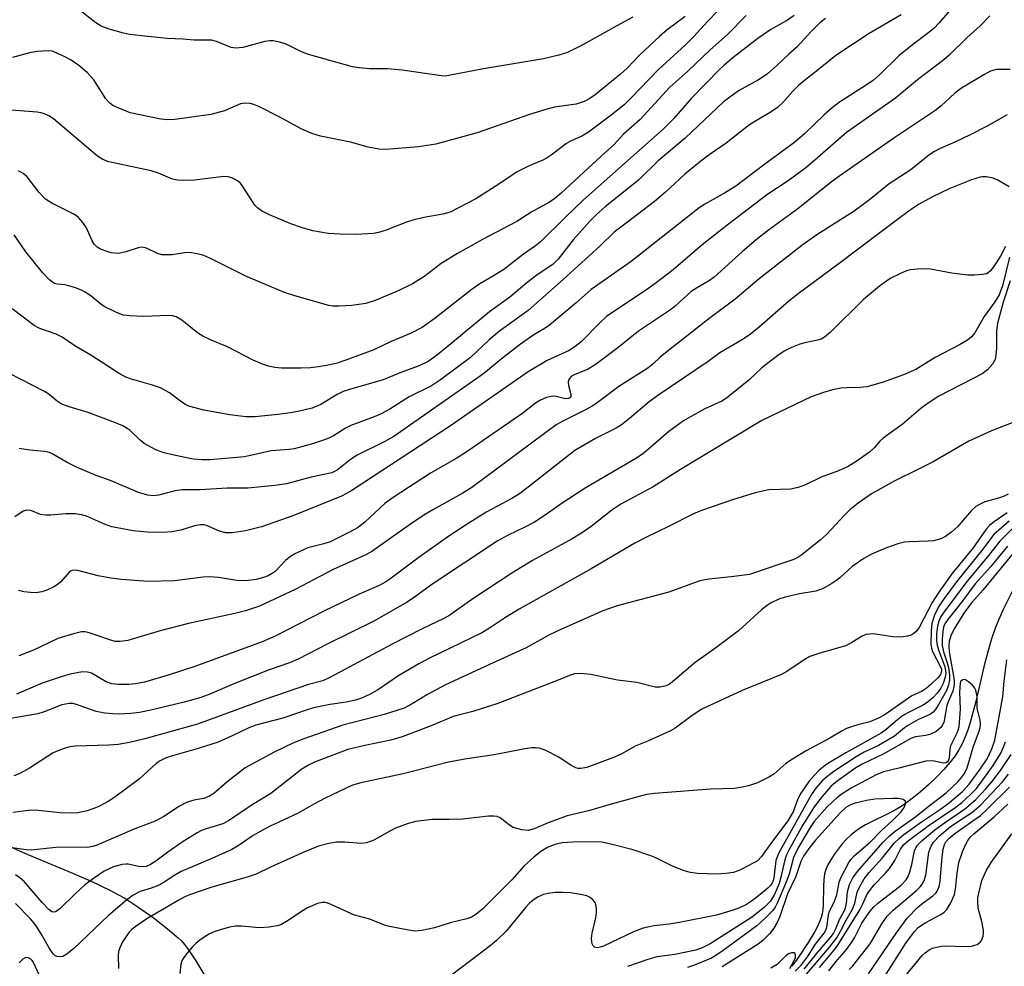
# Model space of a CAD drawing. Units: inches. Extents: x 1225772 to 1231772, y 585453 to 589454.
# Drawn here: x 1228373 to 1228588, y 587241 to 587448 of the extents above; entities that cross this region are included whole.
import ezdxf

# ---------------------------------------------------------------- set-up
doc = ezdxf.new("R2010")
doc.units = ezdxf.units.IN
doc.header["$MEASUREMENT"] = 0
doc.layers.add('HYDRO-Single Line Stream', color=4, linetype='Continuous')
doc.layers.add('Undefined', color=1, linetype='Continuous')

msp = doc.modelspace()

# ---------------------------------------------------------------- linework, layer by layer
at = {"layer": 'HYDRO-Single Line Stream'}
for points in [[(1228590.21, 587323.42), (1228587.92, 587318.75), (1228586.99, 587316.69), (1228586.21, 587314.79), (1228585.39, 587312.47), (1228584.57, 587309.6), (1228583.83, 587306.63), (1228581.99, 587298.75), (1228580.9, 587294.68), (1228580.27, 587292.7), (1228579.63, 587290.99), (1228578.96, 587289.45), (1228578.27, 587288.14), (1228577.44, 587286.87), (1228576.32, 587285.43), (1228574.98, 587283.88), (1228573.43, 587282.27), (1228571.69, 587280.6), (1228569.86, 587278.98), (1228568.03, 587277.48), (1228566.3, 587276.2), (1228565.29, 587275.55), (1228564.03, 587274.85), (1228557.83, 587271.72), (1228556.52, 587270.95), (1228555.47, 587270.23), (1228554.6, 587269.49), (1228553.7, 587268.61), (1228552.75, 587267.56), (1228551.83, 587266.42), (1228550.98, 587265.25), (1228550.22, 587264.07), (1228549.61, 587262.99), (1228549.16, 587261.99), (1228548.88, 587260.99), (1228548.7, 587259.73), (1228548.63, 587258.29), (1228548.58, 587254.25), (1228548.49, 587253.17), (1228548.34, 587252.29), (1228548.1, 587251.43), (1228547.76, 587250.53), (1228547.3, 587249.5), (1228546.73, 587248.39), (1228545.29, 587245.96), (1228543.16, 587242.76), (1228542.45, 587241.78), (1228541.6, 587240.77)], [(1228370, 587267.2), (1228374.5, 587265.26), (1228383.19, 587261.64), (1228388.3, 587259.42), (1228392.43, 587257.44), (1228394.16, 587256.53), (1228395.67, 587255.66), (1228398.55, 587253.81), (1228401.88, 587251.44), (1228405.06, 587249.01), (1228406.51, 587247.77), (1228407.4, 587247.01), (1228408.08, 587246.34), (1228408.75, 587245.57), (1228409.42, 587244.71), (1228410.1, 587243.72), (1228411.21, 587241.95), (1228416.11, 587233.83)]]:
    msp.add_lwpolyline(points, dxfattribs=at)
at = {"layer": 'Undefined'}
for points, elevation in [([(1228527.79, 587452.28), (1228523.23, 587447.6), (1228520.26, 587444.31), (1228518.33, 587442.44), (1228512.55, 587437.14), (1228506.55, 587430.92), (1228504.98, 587429.39), (1228502.18, 587427.09), (1228497.2, 587423.43), (1228495.76, 587422.55), (1228493.37, 587421.47), (1228492.39, 587420.95), (1228488.99, 587418.36), (1228488.13, 587417.78), (1228487.21, 587417.29), (1228484.22, 587416.06), (1228481.45, 587414.61), (1228480.23, 587413.87), (1228477.57, 587412.02), (1228472.5, 587408.84), (1228466.89, 587405.91), (1228465.32, 587405.42), (1228461.18, 587404.73), (1228458.72, 587404.14), (1228457.34, 587403.67), (1228452.9, 587401.93), (1228451.26, 587401.46), (1228450.14, 587401.25), (1228446.37, 587401.03), (1228442.84, 587401.05), (1228440.2, 587401.24), (1228436.83, 587401.78), (1228434.58, 587402.45), (1228432.06, 587403.33), (1228427.36, 587405.27), (1228425.6, 587406.2), (1228424.73, 587406.84), (1228424.17, 587407.43), (1228421.67, 587411.28), (1228420.99, 587412.21), (1228420.38, 587412.77), (1228419.14, 587413.38), (1228418.34, 587413.6), (1228417.36, 587413.66), (1228410.96, 587412.88), (1228408.65, 587412.8), (1228407.22, 587412.87), (1228406.15, 587413.13), (1228403.07, 587414.39), (1228401.46, 587414.92), (1228392.18, 587416.92), (1228390.89, 587417.41), (1228389.72, 587418.12), (1228380.06, 587426.29), (1228379.1, 587426.95), (1228378.09, 587427.41), (1228377.3, 587427.63), (1228376.48, 587427.75), (1228365.15, 587428.67)], 486), ([(1228506.93, 587448.55), (1228504.08, 587447.06), (1228495.95, 587442.49), (1228492.58, 587440.86), (1228490.69, 587440.23), (1228487.35, 587439.42), (1228474.18, 587437.26), (1228466.65, 587435.77), (1228465.85, 587435.68), (1228465.04, 587435.7), (1228456.42, 587436.97), (1228453.19, 587437.25), (1228449.32, 587437.29), (1228446.96, 587437.49), (1228445.51, 587437.7), (1228435.89, 587440.38), (1228434.35, 587441), (1228430.88, 587442.74), (1228429.56, 587443.14), (1228428.23, 587443.4), (1228427.42, 587443.43), (1228426.36, 587443.28), (1228421.54, 587441.96), (1228420, 587441.76), (1228418.95, 587441.96), (1228415.78, 587443.27), (1228414.68, 587443.55), (1228410.89, 587443.51), (1228408.39, 587443.76), (1228405.01, 587443.94), (1228400.71, 587444.31), (1228396.75, 587444.81), (1228395.38, 587445.1), (1228392.27, 587445.94), (1228390.5, 587446.62), (1228389.37, 587447.34), (1228385.03, 587450.66)], 490), ([(1228565.66, 587449.11), (1228558.65, 587445), (1228551.34, 587440.18), (1228547.1, 587436.74), (1228544.47, 587434.72), (1228543.16, 587433.6), (1228541.94, 587432.41), (1228539.75, 587429.87), (1228538.59, 587428.77), (1228536.98, 587427.68), (1228533.58, 587425.73), (1228532.41, 587424.98), (1228527.35, 587420.98), (1228523.63, 587418.42), (1228521.76, 587417.04), (1228518.31, 587414.2), (1228514.04, 587410.27), (1228511.64, 587408.2), (1228505.42, 587403.51), (1228502.84, 587401.47), (1228499.73, 587398.49), (1228491.67, 587391.13), (1228484.01, 587384.39), (1228477.69, 587379.83), (1228475.46, 587377.96), (1228471.39, 587374.05), (1228464.77, 587369.17), (1228462.81, 587367.87), (1228457.92, 587365.42), (1228453.72, 587362.79), (1228451.79, 587361.72), (1228450.29, 587361.06), (1228445.17, 587359.19), (1228444.14, 587358.68), (1228441.35, 587356.95), (1228440.34, 587356.42), (1228439, 587355.88), (1228436.79, 587355.14), (1228432.79, 587354.08), (1228431.69, 587353.94), (1228427.72, 587353.66), (1228421.87, 587352.3), (1228414.36, 587351.69), (1228412.62, 587351.68), (1228410.63, 587351.84), (1228406.14, 587352.72), (1228404.28, 587353.17), (1228402.47, 587353.86), (1228399.94, 587355.21), (1228399.06, 587355.94), (1228396.86, 587358.08), (1228396.24, 587358.53), (1228395.25, 587359.07), (1228393.66, 587359.75), (1228387.68, 587362), (1228383.48, 587363.23), (1228381.78, 587363.94), (1228380.91, 587364.54), (1228378.86, 587366.15), (1228378.12, 587366.62), (1228370.48, 587370.54)], 478), ([(1228518.32, 587448.73), (1228514.43, 587445.8), (1228512.7, 587444.33), (1228508.42, 587440.34), (1228505.68, 587437.43), (1228504.18, 587436.07), (1228498.67, 587431.58), (1228497.49, 587430.79), (1228496.21, 587430.11), (1228494.47, 587429.56), (1228489.76, 587428.84), (1228487.83, 587428.39), (1228484.31, 587427.24), (1228472.85, 587423.27), (1228463.76, 587420.75), (1228460, 587420.2), (1228452.79, 587419.62), (1228451.32, 587419.71), (1228448.99, 587420.09), (1228445.08, 587421.24), (1228438.51, 587422.56), (1228436.63, 587423.1), (1228434.44, 587424.05), (1228429.49, 587426.74), (1228425, 587429.03), (1228423.92, 587429.49), (1228423.12, 587429.68), (1228422.05, 587429.75), (1228420.99, 587429.6), (1228417.53, 587428.08), (1228414.54, 587427.24), (1228406.68, 587426.16), (1228405.01, 587426.13), (1228403.61, 587426.24), (1228396.88, 587427.64), (1228393.89, 587428.87), (1228393.11, 587429.26), (1228392.39, 587429.73), (1228391.54, 587430.69), (1228388.94, 587434.87), (1228387.49, 587436.46), (1228385.63, 587437.97), (1228383.94, 587439.2), (1228382.15, 587440.14), (1228380.31, 587440.95), (1228379.77, 587441.1), (1228378.92, 587441.19), (1228376.59, 587441.07), (1228375.14, 587440.81), (1228371.11, 587439.78)], 488), ([(1228542.19, 587448.91), (1228540.79, 587447.94), (1228537.1, 587445.85), (1228534.24, 587443.9), (1228529.16, 587439.94), (1228526.91, 587438.09), (1228525.88, 587437.13), (1228519.67, 587430.78), (1228515.85, 587426.4), (1228513.56, 587424.03), (1228496.06, 587408.49), (1228492.22, 587404.84), (1228486.72, 587399.36), (1228485.6, 587398.49), (1228482.99, 587396.69), (1228478.66, 587393.34), (1228476.43, 587391.93), (1228473.4, 587390.16), (1228471.73, 587389.01), (1228463.61, 587382.66), (1228460.77, 587380.67), (1228458.37, 587379.39), (1228454, 587377.55), (1228450.22, 587375.78), (1228443.88, 587373.41), (1228442.21, 587372.86), (1228440.57, 587372.46), (1228438.09, 587371.99), (1228436.33, 587371.8), (1228434.29, 587371.72), (1228430, 587371.71), (1228428.56, 587371.86), (1228427.14, 587372.14), (1228425.83, 587372.59), (1228423.78, 587373.45), (1228418.18, 587376.39), (1228414.61, 587377.89), (1228412.8, 587378.75), (1228411.6, 587379.5), (1228408.19, 587382.22), (1228406.93, 587382.97), (1228406.12, 587383.19), (1228405.27, 587383.28), (1228399.86, 587383.06), (1228396.72, 587383.17), (1228395.32, 587383.36), (1228393.72, 587383.96), (1228391.16, 587385.23), (1228390.45, 587385.71), (1228388.24, 587387.58), (1228387.03, 587388.4), (1228386.25, 587388.81), (1228384.87, 587389.34), (1228383.45, 587389.77), (1228382.59, 587389.95), (1228380.94, 587390.11), (1228380.32, 587390.29), (1228379.86, 587390.55), (1228379.22, 587391.07), (1228377.66, 587392.7), (1228374.05, 587397.23), (1228371.47, 587400.93)], 482), ([(1228585.08, 587448.88), (1228582.93, 587446.71), (1228580.11, 587444.16), (1228576.11, 587440.25), (1228574.95, 587439.25), (1228569.18, 587434.88), (1228564.36, 587430.86), (1228553.65, 587423.3), (1228546.76, 587417.24), (1228544.79, 587415.61), (1228540.92, 587412.72), (1228536.48, 587409.85), (1228527.85, 587403.23), (1228522.1, 587398.76), (1228515.72, 587393.28), (1228512.03, 587390.41), (1228510.41, 587389.23), (1228501.13, 587383.02), (1228499.72, 587381.76), (1228495.57, 587377.53), (1228494.31, 587376.46), (1228492.94, 587375.63), (1228488.17, 587373.39), (1228484, 587370.92), (1228467.02, 587359.11), (1228445.37, 587344.95), (1228444.25, 587344.26), (1228443.15, 587343.71), (1228432.44, 587339.39), (1228425.61, 587336.97), (1228422.11, 587336.09), (1228419.26, 587335.68), (1228417.83, 587335.67), (1228416.41, 587336.01), (1228413.57, 587337.27), (1228413.05, 587337.4), (1228412.27, 587337.44), (1228410.93, 587337.21), (1228407.96, 587336.25), (1228405.98, 587335.89), (1228403.99, 587335.72), (1228400.62, 587335.83), (1228397.49, 587336.15), (1228392.88, 587336.96), (1228391.28, 587337.54), (1228387.33, 587339.36), (1228386.22, 587339.63), (1228384.8, 587339.83), (1228382.85, 587339.84), (1228379.43, 587339.54), (1228378.3, 587339.54), (1228377.22, 587339.72), (1228375.1, 587340.6), (1228374.16, 587340.66), (1228373.46, 587340.44), (1228371.59, 587339.15)], 474), ([(1228531.74, 587448.92), (1228527.63, 587444.81), (1228523.81, 587441.41), (1228518.91, 587436.76), (1228515.03, 587433.23), (1228508.47, 587426.18), (1228504.89, 587422.96), (1228502.73, 587420.64), (1228499.94, 587418.18), (1228491.18, 587410.01), (1228489.83, 587408.9), (1228488.65, 587408.08), (1228484.77, 587405.93), (1228481.53, 587403.87), (1228474, 587399.91), (1228468.5, 587396.87), (1228464.97, 587394.65), (1228461.34, 587391.87), (1228458.64, 587390.21), (1228457.38, 587389.53), (1228455.04, 587388.44), (1228450.49, 587386.56), (1228448.48, 587385.91), (1228445.42, 587385.48), (1228442.62, 587385.31), (1228441.23, 587385.33), (1228440.39, 587385.43), (1228432.91, 587387.57), (1228430.68, 587388.33), (1228422.3, 587391.78), (1228414.29, 587395.79), (1228412.98, 587396.37), (1228411.91, 587396.71), (1228410.3, 587397), (1228409.21, 587397.05), (1228406.06, 587396.58), (1228404.64, 587396.52), (1228403.81, 587396.58), (1228402.84, 587396.86), (1228400.45, 587397.97), (1228399.45, 587398.22), (1228398.65, 587398.11), (1228395.95, 587397.2), (1228394.31, 587396.87), (1228393.52, 587396.89), (1228392.72, 587397.01), (1228391.38, 587397.4), (1228390.34, 587397.8), (1228389.67, 587398.2), (1228388.98, 587398.89), (1228388.57, 587399.61), (1228387.3, 587402.45), (1228386.49, 587403.62), (1228385.55, 587404.69), (1228385.14, 587405.06), (1228384.41, 587405.54), (1228379.74, 587407.86), (1228378.36, 587408.72), (1228376.95, 587410.21), (1228374.33, 587413.62), (1228373.45, 587414.36), (1228372.45, 587414.96)], 484), ([(1228576.22, 587449.95), (1228573.98, 587447.34), (1228572.77, 587446.1), (1228571.71, 587445.22), (1228568.13, 587442.54), (1228565.15, 587440.08), (1228560.83, 587435.88), (1228559.55, 587434.79), (1228557.99, 587433.7), (1228552.17, 587429.95), (1228550.54, 587428.74), (1228548.8, 587427.23), (1228544.49, 587423.02), (1228542.35, 587421.19), (1228535.76, 587416.43), (1228529.41, 587411.58), (1228526.93, 587410.04), (1228522.68, 587407.67), (1228521.41, 587406.84), (1228506.55, 587395.09), (1228497.77, 587388.99), (1228494.49, 587386.07), (1228488.69, 587381.12), (1228487.71, 587380.46), (1228485.21, 587379.02), (1228482.3, 587376.96), (1228478.05, 587373.71), (1228474.62, 587370.86), (1228473.24, 587369.82), (1228454.55, 587356.78), (1228452.61, 587355.67), (1228446.57, 587352.7), (1228445.12, 587351.74), (1228442.18, 587349.43), (1228441.46, 587349), (1228441, 587348.81), (1228436.51, 587347.9), (1228431.08, 587346.41), (1228428.54, 587346.01), (1228422.65, 587345.44), (1228418.1, 587345.45), (1228412.18, 587345.07), (1228408.32, 587345.12), (1228406.7, 587344.87), (1228403.08, 587343.91), (1228402, 587343.81), (1228400.7, 587343.91), (1228398.66, 587344.52), (1228392.71, 587347.08), (1228389.46, 587348.26), (1228385.13, 587350.07), (1228383.08, 587351.06), (1228379.91, 587352.91), (1228379.19, 587353.25), (1228378.15, 587353.49), (1228374.94, 587353.8), (1228372.57, 587354.15)], 476), ([(1228549.05, 587448.31), (1228547.92, 587447.44), (1228545.95, 587445.46), (1228542.86, 587442.05), (1228541.02, 587440.48), (1228538.4, 587437.98), (1228536.27, 587436.12), (1228534.42, 587434.87), (1228530, 587432.46), (1228526.78, 587430.07), (1228518.34, 587422.05), (1228512.45, 587417.09), (1228508.13, 587412.88), (1228500.92, 587407.11), (1228498.97, 587405.41), (1228497.59, 587403.99), (1228493.83, 587399.82), (1228490.56, 587395.62), (1228489.45, 587394.51), (1228485.9, 587392.12), (1228483.67, 587390.39), (1228479.95, 587387.28), (1228475.5, 587384.1), (1228464.95, 587375.28), (1228463.32, 587374.03), (1228462.12, 587373.22), (1228460.14, 587372.25), (1228456.47, 587370.95), (1228452.25, 587369.15), (1228444.89, 587367.07), (1228443.49, 587366.6), (1228442.2, 587365.97), (1228438.62, 587363.74), (1228436.73, 587362.98), (1228433.94, 587362.29), (1228432, 587361.92), (1228429.19, 587361.56), (1228424.26, 587361.11), (1228422.22, 587361.04), (1228418.67, 587361.53), (1228412.99, 587362.56), (1228409.73, 587363.44), (1228408.96, 587363.78), (1228408.21, 587364.26), (1228405.49, 587366.36), (1228403.54, 587367.39), (1228401.79, 587368.04), (1228397.13, 587369.29), (1228395.89, 587369.79), (1228394.48, 587370.58), (1228388.26, 587374.57), (1228384.76, 587376.63), (1228382.01, 587378.52), (1228380.64, 587379.14), (1228377.12, 587380.44), (1228375.85, 587381.09), (1228371.01, 587384.73)], 480), ([(1228589.47, 587437.12), (1228586.47, 587437.12), (1228585.2, 587436.78), (1228583.7, 587435.97), (1228578.84, 587433.05), (1228577.4, 587431.91), (1228574.41, 587429.14), (1228573.01, 587428.06), (1228564.22, 587422.21), (1228552.21, 587413.87), (1228550.37, 587412.51), (1228543.01, 587406.58), (1228536.63, 587401.98), (1228533.89, 587399.83), (1228530.9, 587397.28), (1228524.67, 587391.63), (1228523.48, 587390.79), (1228520.81, 587389.27), (1228519.68, 587388.52), (1228516.24, 587385.41), (1228515.11, 587384.51), (1228508.14, 587379.83), (1228503.64, 587376.18), (1228498.67, 587372.47), (1228496.97, 587371.44), (1228494.19, 587370.35), (1228493.5, 587369.98), (1228492.97, 587369.42), (1228492.74, 587368.71), (1228492.84, 587367.92), (1228493.34, 587366), (1228493.32, 587365.54), (1228493.12, 587365.22), (1228492.8, 587365.06), (1228492.19, 587365.01), (1228490.12, 587365.54), (1228489.33, 587365.6), (1228488.02, 587365.31), (1228486.51, 587364.68), (1228485.56, 587364.05), (1228482.81, 587361.89), (1228480.94, 587360.53), (1228470.67, 587353.45), (1228468.34, 587351.99), (1228462.6, 587348.74), (1228454.46, 587343.44), (1228452.64, 587342.08), (1228448.34, 587338.08), (1228446.74, 587336.85), (1228444.74, 587335.74), (1228440.62, 587333.72), (1228439.27, 587333.24), (1228435.76, 587332.4), (1228432.9, 587331.11), (1228431.94, 587330.51), (1228430.85, 587329.63), (1228428.59, 587327.23), (1228427.94, 587326.74), (1228427.06, 587326.26), (1228426.05, 587325.88), (1228424.44, 587325.45), (1228422.19, 587325.18), (1228420.18, 587325.22), (1228416.2, 587325.91), (1228414.27, 587326.05), (1228412.82, 587325.96), (1228406.54, 587325.2), (1228400.8, 587325.03), (1228394.97, 587325.47), (1228392.67, 587325.74), (1228389.84, 587326.25), (1228385.44, 587327.4), (1228384.47, 587327.5), (1228383.96, 587327.35), (1228383.54, 587327.06), (1228381.68, 587324.93), (1228380.9, 587324.29), (1228380.17, 587323.86), (1228378.62, 587323.13), (1228377.56, 587322.76), (1228376.24, 587322.55), (1228375.06, 587322.59), (1228373.58, 587322.78), (1228372.43, 587323.05)], 472), ([(1228588.87, 587427.17), (1228584.3, 587424.64), (1228580.75, 587422.83), (1228577.4, 587421.22), (1228574.17, 587419.86), (1228572.9, 587419.18), (1228571.7, 587418.33), (1228567.73, 587415.17), (1228562.99, 587412.06), (1228558.7, 587408.61), (1228555.37, 587406.1), (1228547.19, 587400.9), (1228543.9, 587398.58), (1228534.58, 587391.27), (1228529.3, 587386.82), (1228523.54, 587382.5), (1228514.04, 587375.1), (1228512.91, 587374.14), (1228511.3, 587372.57), (1228510.2, 587371.7), (1228503.86, 587367.71), (1228499.67, 587364.55), (1228498.14, 587363.5), (1228496.24, 587362.44), (1228491.56, 587360.14), (1228490.12, 587359.29), (1228471.67, 587345.61), (1228469.56, 587344.28), (1228463.13, 587340.72), (1228461.39, 587339.67), (1228458.26, 587337.61), (1228449.77, 587331.61), (1228448.42, 587330.88), (1228441.28, 587327.66), (1228433, 587323.24), (1228425.15, 587319.65), (1228422.09, 587318.6), (1228419.79, 587318), (1228409.63, 587315.82), (1228403.47, 587314.19), (1228396.38, 587312.14), (1228394.7, 587311.88), (1228393.6, 587311.89), (1228392.82, 587312.09), (1228387.87, 587313.82), (1228387.03, 587313.99), (1228386.18, 587313.98), (1228384.46, 587313.58), (1228381.04, 587312.53), (1228375.71, 587310.02), (1228372.49, 587308.72)], 470), ([(1228589.31, 587411.43), (1228586.8, 587412.88), (1228585.74, 587413.35), (1228584.3, 587413.62), (1228583.42, 587413.64), (1228582.91, 587413.56), (1228581.05, 587412.97), (1228576.31, 587411.04), (1228572.38, 587409.18), (1228569.57, 587407.6), (1228568.08, 587406.66), (1228565.7, 587404.95), (1228551.77, 587394.42), (1228543.1, 587387.99), (1228541.07, 587386.37), (1228534.57, 587380.69), (1228532.65, 587379.15), (1228531.08, 587378.11), (1228525.97, 587375.07), (1228523.39, 587373.21), (1228512.59, 587365.9), (1228510.49, 587364.34), (1228506.2, 587360.69), (1228504.41, 587359.31), (1228503.22, 587358.62), (1228498.71, 587356.3), (1228494.21, 587353.69), (1228483.99, 587345.65), (1228481.86, 587344.1), (1228480.4, 587343.2), (1228474.94, 587340.25), (1228470.6, 587337.61), (1228466.65, 587334.95), (1228459.82, 587330.13), (1228453.7, 587325.52), (1228452.64, 587324.82), (1228451.21, 587324.08), (1228446.99, 587322.27), (1228439.26, 587318.5), (1228428.61, 587313.03), (1228425.75, 587311.79), (1228411.05, 587306.42), (1228405.16, 587304.53), (1228400.01, 587302.99), (1228398.01, 587302.62), (1228396.58, 587302.46), (1228394.29, 587302.49), (1228392.88, 587302.62), (1228391.64, 587303.03), (1228388.41, 587304.94), (1228387.51, 587305.2), (1228386.41, 587305.21), (1228383.77, 587304.72), (1228381.77, 587304.15), (1228377.59, 587302.74), (1228371.98, 587300.38)], 468), ([(1228588.5, 587398.38), (1228587.38, 587396.23), (1228585.99, 587394.11), (1228585.18, 587393.04), (1228584.71, 587392.61), (1228584.29, 587392.39), (1228583.47, 587392.21), (1228581.72, 587392.09), (1228580.23, 587392.09), (1228576.73, 587392.54), (1228572.06, 587393.41), (1228570.89, 587393.47), (1228569.12, 587393.4), (1228567.65, 587393.26), (1228566.81, 587393.06), (1228565.47, 587392.49), (1228563.39, 587391.4), (1228562.42, 587390.81), (1228560.86, 587389.67), (1228557.4, 587386.8), (1228550.18, 587379.63), (1228548.88, 587378.5), (1228548.14, 587378.1), (1228547.34, 587377.83), (1228544.56, 587377.28), (1228543.46, 587376.99), (1228541.6, 587376.23), (1228540.05, 587375.47), (1228538.61, 587374.48), (1228535.12, 587371.83), (1228532.27, 587369.12), (1228527.41, 587365.15), (1228526.4, 587364.53), (1228522.67, 587362.82), (1228519.51, 587361.1), (1228518, 587360.2), (1228514.75, 587357.89), (1228510.35, 587354), (1228509, 587352.93), (1228507.53, 587351.96), (1228496.47, 587345.43), (1228491.2, 587342.01), (1228487.72, 587339.55), (1228485.39, 587338), (1228483.29, 587336.91), (1228479.58, 587335.18), (1228477.21, 587333.84), (1228462.9, 587324.36), (1228458.78, 587321.34), (1228457.39, 587320.46), (1228450.33, 587316.4), (1228439.96, 587311.31), (1228433.66, 587308.05), (1228431.76, 587307.22), (1228427.3, 587305.66), (1228419.54, 587302.65), (1228414.31, 587300.39), (1228412.37, 587299.64), (1228408.67, 587298.6), (1228401.37, 587296.84), (1228398.88, 587296.37), (1228396.98, 587296.14), (1228394.44, 587296.01), (1228393.03, 587296.03), (1228391.35, 587296.19), (1228389.42, 587296.59), (1228385.15, 587298.12), (1228384.33, 587298.28), (1228383.52, 587298.3), (1228381.91, 587297.99), (1228378.07, 587296.51), (1228376.68, 587296.08), (1228370.69, 587295.06)], 466), ([(1228589.37, 587396.05), (1228587.85, 587389.73), (1228587.07, 587387.77), (1228586.13, 587386.24), (1228583.77, 587383.07), (1228581.76, 587379.49), (1228581.02, 587378.61), (1228580.13, 587377.89), (1228578.41, 587376.85), (1228573.05, 587374.08), (1228568.84, 587371.42), (1228566.18, 587370.25), (1228561.51, 587368.61), (1228558.09, 587367.68), (1228556.64, 587367.48), (1228553.71, 587367.44), (1228552.46, 587367.34), (1228550.62, 587367.01), (1228548.66, 587366.42), (1228545.91, 587365.42), (1228535.11, 587360.25), (1228517.33, 587349.55), (1228511.38, 587345.74), (1228504.25, 587341.95), (1228502.33, 587340.63), (1228497.81, 587337.04), (1228495.9, 587335.72), (1228493.64, 587334.35), (1228484.93, 587329.61), (1228480.41, 587326.84), (1228471.69, 587321.06), (1228466.84, 587317.65), (1228465.55, 587316.95), (1228460.76, 587314.66), (1228454.22, 587311.28), (1228440.6, 587303.97), (1228439.06, 587303.3), (1228435.93, 587302.45), (1228426.16, 587299.14), (1228411.6, 587293.77), (1228400.1, 587290.61), (1228396.71, 587289.75), (1228394.22, 587289.35), (1228392.22, 587289.2), (1228384.84, 587288.97), (1228383.69, 587288.81), (1228382.61, 587288.52), (1228381.02, 587287.97), (1228379.99, 587287.5), (1228374.8, 587284.12), (1228372.72, 587282.98), (1228371.38, 587282.45)], 464), ([(1228589.46, 587390.82), (1228588.04, 587386.38), (1228586.75, 587381.59), (1228586.47, 587379.75), (1228586.47, 587376.06), (1228586.39, 587374.66), (1228586.18, 587373.6), (1228585.66, 587372.64), (1228584.5, 587371.36), (1228583.33, 587370.49), (1228581.28, 587369.36), (1228573.89, 587365.6), (1228571.53, 587364.07), (1228569.96, 587362.89), (1228565.85, 587359.39), (1228561.69, 587356.42), (1228560.98, 587355.72), (1228559.71, 587354.29), (1228558.67, 587353.34), (1228555.82, 587351.28), (1228554.06, 587350.22), (1228551.95, 587349.23), (1228548.13, 587347.88), (1228544.66, 587346.16), (1228543.06, 587345.58), (1228541.39, 587345.25), (1228536.65, 587345.06), (1228533.65, 587344.44), (1228528.91, 587343.01), (1228521.94, 587340.57), (1228520.15, 587339.86), (1228514.67, 587337.08), (1228509.86, 587334.76), (1228507.35, 587333.38), (1228497.76, 587327.78), (1228482.01, 587318.97), (1228479.03, 587317.15), (1228475.53, 587314.78), (1228473.88, 587313.79), (1228462.36, 587308.22), (1228460.03, 587307.01), (1228455.49, 587304.3), (1228451.22, 587301.36), (1228449.23, 587300.26), (1228447.47, 587299.48), (1228446.16, 587299.04), (1228444.18, 587298.61), (1228440.63, 587298.09), (1228436.98, 587297.33), (1228435.58, 587296.92), (1228430.28, 587295.08), (1228424.36, 587293.56), (1228422.86, 587292.98), (1228419.18, 587291.2), (1228416.1, 587289.86), (1228411.74, 587288.44), (1228406.13, 587286.86), (1228404.76, 587286.39), (1228403.46, 587285.77), (1228402.54, 587285.15), (1228398.88, 587281.79), (1228393.54, 587277.78), (1228392.05, 587276.88), (1228390, 587275.78), (1228388.73, 587275.24), (1228387.42, 587274.8), (1228385.4, 587274.37), (1228384, 587274.27), (1228381.47, 587274.34), (1228377.48, 587274.83), (1228376.05, 587274.93), (1228374.63, 587274.86), (1228371.15, 587274.45)], 462), ([(1228590.65, 587360.04), (1228585.38, 587358.04), (1228580.44, 587355.78), (1228572.63, 587351.23), (1228569.45, 587349.59), (1228564.23, 587347.06), (1228559.11, 587344.2), (1228556.25, 587342.18), (1228554.43, 587340.7), (1228553.15, 587339.46), (1228549.26, 587335.31), (1228548.01, 587334.14), (1228543.91, 587330.87), (1228542.99, 587330.26), (1228542.13, 587329.83), (1228538.44, 587328.63), (1228533.51, 587326.89), (1228532.43, 587326.59), (1228528.42, 587326.04), (1228523.5, 587325.55), (1228521.56, 587325.19), (1228514.81, 587322.72), (1228503.44, 587319.73), (1228500.31, 587318.61), (1228490.31, 587314.13), (1228488.53, 587313.25), (1228483.53, 587310.52), (1228475.5, 587306.86), (1228465.77, 587302.31), (1228461.92, 587300.31), (1228458.63, 587298.26), (1228456.81, 587297.31), (1228452.48, 587295.87), (1228443.39, 587293.55), (1228434.88, 587290.58), (1228432.46, 587289.61), (1228428.39, 587287.63), (1228422.05, 587284.22), (1228418.06, 587281.09), (1228415.18, 587278.64), (1228414.26, 587278.01), (1228412.97, 587277.5), (1228410.81, 587277.18), (1228409.21, 587276.61), (1228407.67, 587275.82), (1228404.22, 587273.6), (1228402.34, 587272.54), (1228397.91, 587270.9), (1228389.43, 587267.23), (1228388.6, 587266.97), (1228387.52, 587266.8), (1228381.28, 587266.86), (1228375.23, 587266.23), (1228374.07, 587266.3), (1228370.01, 587266.88)], 460), ([(1228589.08, 587344.18), (1228588.18, 587343.71), (1228586.96, 587343.26), (1228583.93, 587342.43), (1228582.93, 587341.98), (1228582.01, 587341.44), (1228581, 587340.6), (1228578.79, 587337.93), (1228578.02, 587337.1), (1228576.71, 587335.92), (1228575.32, 587334.86), (1228574.31, 587334.35), (1228572.69, 587333.94), (1228571.54, 587333.84), (1228567.48, 587333.74), (1228566.34, 587333.63), (1228564.92, 587333.25), (1228562.39, 587332.37), (1228559.15, 587331), (1228557.44, 587330.09), (1228554.92, 587328.28), (1228552.2, 587325.83), (1228551.36, 587325.17), (1228550.21, 587324.41), (1228548.4, 587323.43), (1228546.96, 587322.89), (1228543.35, 587322.3), (1228540.25, 587321.59), (1228538.88, 587321.14), (1228537.32, 587320.42), (1228536.37, 587319.84), (1228535.08, 587318.85), (1228530.01, 587314.24), (1228524.78, 587310.29), (1228520.57, 587307.27), (1228515.58, 587303.03), (1228514.92, 587302.55), (1228514.21, 587302.18), (1228512.89, 587301.89), (1228511.78, 587301.89), (1228507.79, 587302.9), (1228503.53, 587303.42), (1228497.68, 587304.69), (1228495.47, 587304.91), (1228494.12, 587304.8), (1228493.07, 587304.46), (1228490.57, 587303.41), (1228477.38, 587298.29), (1228471.89, 587296.59), (1228467.59, 587295.49), (1228463.09, 587293.6), (1228456.42, 587291.03), (1228453.89, 587290.31), (1228448.24, 587289.14), (1228444.5, 587288.25), (1228437.22, 587285.45), (1228435.93, 587284.83), (1228434.42, 587283.93), (1228427.67, 587278.64), (1228423.58, 587276.14), (1228418.4, 587272.6), (1228417.13, 587271.96), (1228413.54, 587270.9), (1228412.5, 587270.49), (1228411.51, 587269.99), (1228408.23, 587267.94), (1228405.13, 587265.76), (1228402.47, 587263.76), (1228401.32, 587263.05), (1228400.36, 587262.65), (1228399.54, 587262.53), (1228398.69, 587262.62), (1228396.44, 587263.11), (1228395.9, 587263.16), (1228395.1, 587263.09), (1228393.25, 587262.58), (1228391.19, 587261.58), (1228389.03, 587260.15), (1228386.94, 587258.62), (1228384.74, 587256.6), (1228381.52, 587253.43), (1228380.91, 587252.94), (1228380.49, 587252.71), (1228380.08, 587252.63), (1228379.71, 587252.7), (1228379.11, 587253.12), (1228377.64, 587254.71), (1228373.66, 587259.31), (1228372.69, 587260.17), (1228371.78, 587260.8)], 458), ([(1228588.84, 587340.05), (1228585.81, 587337.97), (1228584.98, 587337.26), (1228584.21, 587336.45), (1228581.36, 587332.43), (1228576.71, 587326.7), (1228573.76, 587322.48), (1228572.44, 587320.4), (1228569.68, 587315.09), (1228569.02, 587314.17), (1228568.43, 587313.63), (1228567.75, 587313.27), (1228567.01, 587313.02), (1228565.59, 587312.85), (1228563.82, 587312.92), (1228559.53, 587313.54), (1228558.71, 587313.52), (1228557.93, 587313.39), (1228556.94, 587313), (1228554.61, 587311.52), (1228553.43, 587310.91), (1228547.58, 587309.24), (1228545.64, 587308.59), (1228544.38, 587307.9), (1228540.63, 587305.34), (1228539.42, 587304.63), (1228530.84, 587301.13), (1228522.03, 587297.06), (1228519.92, 587295.69), (1228516.19, 587292.91), (1228515.18, 587292.32), (1228510.35, 587290.16), (1228507.43, 587288.99), (1228504.47, 587287.33), (1228502.68, 587286.46), (1228496.86, 587284.27), (1228495.5, 587284.07), (1228494.96, 587284.1), (1228494.43, 587284.23), (1228493.42, 587284.77), (1228490.71, 587286.57), (1228487.82, 587288.02), (1228486.46, 587288.5), (1228485.62, 587288.6), (1228484.77, 587288.58), (1228483.25, 587288.38), (1228476.57, 587287.06), (1228470.11, 587286.15), (1228466.58, 587285.49), (1228456.61, 587282.9), (1228447.36, 587280.92), (1228445.57, 587280.4), (1228439.57, 587277.59), (1228437.07, 587276.27), (1228433.65, 587274.28), (1228427.4, 587271.39), (1228425.29, 587270.32), (1228423.78, 587269.44), (1228420.53, 587267.18), (1228419.12, 587266.37), (1228414.75, 587264.4), (1228408, 587261.53), (1228406.62, 587260.75), (1228404.1, 587259.08), (1228402.82, 587258.42), (1228401.48, 587257.87), (1228399.09, 587257.13), (1228397.56, 587256.38), (1228396.03, 587255.28), (1228392.12, 587251.9), (1228384.55, 587244.66), (1228383.03, 587243.44), (1228382.1, 587242.93), (1228381.59, 587242.84), (1228380.85, 587242.91), (1228380.4, 587243.14), (1228380.01, 587243.5), (1228379.19, 587244.65), (1228377.41, 587247.9), (1228376.18, 587249.87), (1228375.06, 587251.18), (1228371.74, 587254.55)], 456), ([(1228589.29, 587338.23), (1228585.92, 587335.32), (1228583.23, 587331.77), (1228578, 587325.26), (1228574.86, 587321.03), (1228573.78, 587319.45), (1228572.94, 587317.68), (1228572.32, 587315.81), (1228572.17, 587314.33), (1228572.15, 587311.34), (1228572.24, 587310.46), (1228572.46, 587309.72), (1228574.28, 587306.35), (1228574.46, 587305.83), (1228574.5, 587305.37), (1228574.24, 587304.65), (1228573.75, 587304.02), (1228572.14, 587302.44), (1228571.1, 587301.58), (1228570.22, 587301.04), (1228568, 587299.99), (1228562.1, 587295.92), (1228560.85, 587295.21), (1228558.75, 587294.31), (1228556.39, 587293.73), (1228554.76, 587293.22), (1228553.7, 587292.81), (1228552.7, 587292.31), (1228550, 587290.75), (1228544.84, 587287.97), (1228541.83, 587286.15), (1228540.42, 587285.2), (1228537.73, 587282.87), (1228536.85, 587282.25), (1228534.18, 587280.98), (1228532.25, 587280.26), (1228530.83, 587279.97), (1228529.14, 587279.74), (1228523.93, 587279.56), (1228511.61, 587278.59), (1228509.92, 587278.36), (1228502.13, 587276.31), (1228497.2, 587274.85), (1228492.51, 587273.73), (1228488.36, 587272.17), (1228485.29, 587270.88), (1228483.97, 587270.52), (1228482.58, 587270.64), (1228480.67, 587271.2), (1228479.93, 587271.64), (1228477.83, 587273.26), (1228477.17, 587273.54), (1228476.46, 587273.66), (1228475.28, 587273.61), (1228469.61, 587273), (1228466.71, 587272.89), (1228462.95, 587272.9), (1228459.4, 587272.49), (1228457.71, 587272.02), (1228454.96, 587271.01), (1228453.69, 587270.38), (1228450.22, 587268.42), (1228449.43, 587268.07), (1228448.59, 587267.81), (1228447.47, 587267.69), (1228443.78, 587267.97), (1228442.03, 587267.97), (1228440.32, 587267.66), (1228438.07, 587267.06), (1228434.91, 587265.8), (1228427.61, 587262.46), (1228424.46, 587260.92), (1228422.47, 587260.28), (1228414.74, 587258.09), (1228409.88, 587256.44), (1228408.85, 587255.98), (1228407.35, 587255.19), (1228400.54, 587251.17), (1228397.99, 587249.43), (1228397.13, 587248.73), (1228396.66, 587248.23), (1228395.18, 587246.13), (1228394.57, 587244.84), (1228394.33, 587244), (1228394.22, 587243.15), (1228394.28, 587240.33)], 454), ([(1228589.99, 587336.6), (1228587.24, 587333.84), (1228584.78, 587330.69), (1228580.1, 587325.12), (1228575.17, 587318.57), (1228574.35, 587317.36), (1228573.87, 587316.34), (1228573.56, 587315.25), (1228573.39, 587313.53), (1228573.4, 587312.12), (1228573.53, 587311.07), (1228573.79, 587310.03), (1228575.21, 587306.35), (1228575.37, 587305.51), (1228575.38, 587304.93), (1228575.26, 587304.07), (1228574.8, 587302.68), (1228574.3, 587301.67), (1228573.54, 587300.55), (1228572.59, 587299.55), (1228571.52, 587298.67), (1228570.29, 587297.9), (1228567.13, 587296.3), (1228565.95, 587295.6), (1228564.82, 587294.77), (1228562.33, 587292.65), (1228561.23, 587291.84), (1228553.52, 587287.54), (1228549.35, 587285.01), (1228547.66, 587283.71), (1228546.57, 587282.57), (1228545.46, 587281.24), (1228543.55, 587278.44), (1228542.92, 587277.22), (1228542.02, 587274.61), (1228540.86, 587272.64), (1228537.47, 587268.14), (1228535.08, 587264.82), (1228534.19, 587263.89), (1228533.27, 587263.33), (1228530.49, 587261.92), (1228529.71, 587261.57), (1228528.91, 587261.34), (1228527.24, 587261.1), (1228525.28, 587260.94), (1228521.07, 587261.09), (1228519.51, 587261.3), (1228518.14, 587261.69), (1228515.41, 587262.75), (1228511.95, 587264.5), (1228510.87, 587264.96), (1228506.96, 587266.24), (1228502.39, 587267.47), (1228500.11, 587267.93), (1228498.61, 587268.05), (1228493.75, 587267.96), (1228491.41, 587267.81), (1228489.83, 587267.44), (1228488.24, 587266.78), (1228486.76, 587265.88), (1228485.21, 587264.65), (1228483.09, 587262.78), (1228480.43, 587259.7), (1228474.03, 587253.34), (1228472.54, 587252.1), (1228471.6, 587251.56), (1228470.58, 587251.16), (1228466.9, 587250.26), (1228463.5, 587249.21), (1228460.68, 587248.61), (1228459.26, 587248.5), (1228457.79, 587248.69), (1228453.67, 587249.46), (1228452.52, 587249.78), (1228449.3, 587251.06), (1228445.94, 587251.96), (1228440.35, 587254.5), (1228439.55, 587254.73), (1228438.99, 587254.76), (1228437.87, 587254.54), (1228435.69, 587253.59), (1228434.7, 587253), (1228431.12, 587250.57), (1228429.84, 587249.89), (1228429.02, 587249.6), (1228427.27, 587249.33), (1228425.2, 587249.2), (1228421.21, 587249.57), (1228419.95, 587249.58), (1228418.61, 587249.33), (1228416.37, 587248.69), (1228415.26, 587248.33), (1228414.24, 587247.86), (1228413.04, 587247.18), (1228412.12, 587246.52), (1228411.26, 587245.78), (1228410.46, 587244.96), (1228408.99, 587243.18), (1228408.34, 587242.26), (1228408.1, 587241.76), (1228407.95, 587241.21), (1228407.72, 587239.17)], 452), ([(1228588.92, 587332.77), (1228585.24, 587328.31), (1228581.83, 587324.5), (1228578.89, 587320.56), (1228575.86, 587316.73), (1228575.22, 587315.79), (1228574.91, 587315.03), (1228574.73, 587314.08), (1228574.63, 587312.4), (1228574.64, 587311), (1228574.9, 587309.62), (1228575.72, 587307.25), (1228576, 587306.18), (1228576.23, 587304.54), (1228576.23, 587303.45), (1228576.01, 587302.37), (1228575.6, 587301.31), (1228573.89, 587298.19), (1228573.11, 587296.95), (1228572.65, 587296.42), (1228572.02, 587295.97), (1228569.25, 587294.73), (1228567.24, 587293.58), (1228566.34, 587292.95), (1228564.16, 587291.19), (1228562.95, 587290.4), (1228560.68, 587289.15), (1228557.54, 587287.67), (1228555.77, 587286.66), (1228550.89, 587283.43), (1228549.34, 587282.27), (1228548.44, 587281.43), (1228546.99, 587279.79), (1228546.08, 587278.51), (1228538.81, 587265.5), (1228538.23, 587263.97), (1228537.75, 587260.09), (1228537.54, 587259.34), (1228537.33, 587258.91), (1228537.02, 587258.48), (1228536.42, 587257.89), (1228534.41, 587256.24), (1228532.89, 587255.07), (1228531.77, 587254.34), (1228530.25, 587253.55), (1228528.89, 587253.05), (1228525.24, 587252), (1228517.13, 587250.36), (1228514.87, 587249.99), (1228511.58, 587249.62), (1228509.15, 587249.11), (1228507.01, 587248.31), (1228500.46, 587245.2), (1228499.75, 587244.94), (1228499.09, 587244.84), (1228498.5, 587244.97), (1228498.18, 587245.26), (1228497.98, 587245.66), (1228497.89, 587246.13), (1228497.87, 587246.92), (1228497.99, 587248.02), (1228498.81, 587251.4), (1228498.96, 587252.54), (1228498.94, 587253.4), (1228498.81, 587254.24), (1228498.63, 587254.75), (1228498.17, 587255.35), (1228497.56, 587255.84), (1228496.82, 587256.17), (1228495.46, 587256.5), (1228493.22, 587256.86), (1228491.55, 587256.96), (1228489.89, 587256.96), (1228488.74, 587256.81), (1228487.31, 587256.46), (1228486.01, 587255.91), (1228485.11, 587255.29), (1228484.27, 587254.58), (1228483.47, 587253.71), (1228479.16, 587248.45), (1228477.03, 587246.41), (1228475.67, 587245.27), (1228467.21, 587238.8)], 450), ([(1228591.14, 587332.44), (1228583.48, 587323.12), (1228581.08, 587320.45), (1228579.49, 587318.31), (1228577.22, 587314.68), (1228576.54, 587313.15), (1228576.16, 587311.87), (1228576.05, 587310.77), (1228576.11, 587309.64), (1228577.1, 587304.33), (1228577.25, 587303.21), (1228577.25, 587302.37), (1228576.94, 587301.02), (1228575.93, 587298.67), (1228575.66, 587297.86), (1228574.98, 587294.19), (1228574.62, 587293.48), (1228574.3, 587293.06), (1228573.28, 587292.21), (1228572.05, 587291.6), (1228571.03, 587291.33), (1228568.74, 587291.01), (1228567.75, 587290.67), (1228561.67, 587287.25), (1228557.13, 587285), (1228555.7, 587284.2), (1228554.17, 587283.17), (1228551.35, 587281.07), (1228550.23, 587280.14), (1228548.31, 587277.98), (1228546.58, 587275.67), (1228544.07, 587271.59), (1228541.03, 587266.18), (1228540.53, 587265.16), (1228540.15, 587264.08), (1228539.32, 587260.28), (1228538.91, 587258.93), (1228537.81, 587256.34), (1228536.98, 587254.95), (1228535.66, 587253.64), (1228532.91, 587251.47), (1228523.83, 587245.7), (1228522.06, 587244.79), (1228520.68, 587244.34), (1228516.09, 587243.39), (1228512.25, 587242.83), (1228510.15, 587242.25), (1228505.73, 587240.75)], 448), ([(1228543.24, 587237.07), (1228549.93, 587244.95), (1228551.52, 587247.01), (1228552.37, 587248.44), (1228553.62, 587250.88), (1228555, 587253.31), (1228555.46, 587254.59), (1228556.03, 587257), (1228556.43, 587257.97), (1228557.57, 587259.92), (1228558.6, 587261.29), (1228561.45, 587264.48), (1228564.21, 587267.8), (1228565.18, 587268.79), (1228566.22, 587269.63), (1228570.07, 587272.44), (1228574.27, 587275.2), (1228576.21, 587276.61), (1228579.07, 587279.08), (1228580.54, 587280.62), (1228582.93, 587283.95), (1228584.43, 587286.23), (1228585.45, 587288.41), (1228586.12, 587290.3), (1228587.87, 587299.79), (1228588.18, 587303.23), (1228588.74, 587307.88)], 448), ([(1228544.42, 587240.16), (1228547.39, 587243.88), (1228550.12, 587246.98), (1228550.85, 587247.96), (1228551.29, 587248.8), (1228552.24, 587251.14), (1228553.17, 587252.86), (1228553.44, 587253.58), (1228553.65, 587254.55), (1228553.9, 587257.06), (1228554.3, 587258.69), (1228555.04, 587260.12), (1228556.08, 587261.5), (1228561.63, 587267.86), (1228562.99, 587269.28), (1228564.29, 587270.33), (1228568.82, 587273.54), (1228571.48, 587275.72), (1228575.51, 587278.77), (1228578.11, 587281.26), (1228578.87, 587282.11), (1228579.49, 587282.98), (1228580.05, 587284.24), (1228581.49, 587288.95), (1228582.72, 587292.29), (1228582.92, 587293.09), (1228582.99, 587293.87), (1228582.9, 587294.66), (1228582.26, 587297.3), (1228582.25, 587299.85), (1228581.99, 587301.21), (1228581.77, 587301.7), (1228581.25, 587302.36), (1228580.38, 587303.09), (1228579.72, 587303.48), (1228579.3, 587303.56), (1228578.97, 587303.44), (1228578.71, 587303.17), (1228578.54, 587302.78), (1228578.4, 587300.78), (1228578.57, 587297.1), (1228578.23, 587293.23), (1228578.04, 587292.37), (1228577.83, 587291.83), (1228576.46, 587289.07), (1228576.28, 587288.27), (1228576.15, 587286.35), (1228576.03, 587285.88), (1228575.8, 587285.53), (1228575.46, 587285.32), (1228574.98, 587285.27), (1228572.47, 587285.73), (1228571.07, 587285.7), (1228565.12, 587284.13), (1228561.75, 587283.38), (1228560.15, 587282.7), (1228554.7, 587279.77), (1228552.72, 587278.55), (1228551.57, 587277.69), (1228549.41, 587275.66), (1228546.58, 587272.47), (1228545.69, 587271.15), (1228543.19, 587266.88), (1228542.07, 587264.61), (1228541.1, 587260.98), (1228540.54, 587259.39), (1228538.58, 587254.77), (1228538.06, 587253.72), (1228537.57, 587253), (1228535.9, 587251.3), (1228534.02, 587249.67), (1228526.67, 587244.23), (1228525.27, 587243.27), (1228524.09, 587242.59), (1228520.15, 587240.93), (1228518.9, 587240.48)], 446), ([(1228547.73, 587240.54), (1228550.64, 587243.89), (1228551.6, 587245.17), (1228556.59, 587253.12), (1228557.24, 587254.42), (1228558.02, 587256.26), (1228558.46, 587257.01), (1228559.7, 587258.62), (1228562.16, 587261.07), (1228563.09, 587262.16), (1228564.23, 587263.91), (1228565.49, 587266.41), (1228566.11, 587267.34), (1228567.21, 587268.34), (1228571.54, 587271.53), (1228577.58, 587275.62), (1228578.88, 587276.65), (1228580.81, 587278.38), (1228582.1, 587279.72), (1228583.16, 587281.07), (1228585.76, 587284.73), (1228587.37, 587287.33), (1228587.98, 587288.58), (1228588.5, 587289.92)], 450), ([(1228549.77, 587239.76), (1228551.68, 587242.19), (1228553.75, 587244.56), (1228554.64, 587245.74), (1228555.39, 587246.98), (1228557.03, 587250.25), (1228558.8, 587252.79), (1228559.67, 587253.79), (1228560.49, 587254.56), (1228565.6, 587258.57), (1228566.74, 587259.68), (1228567.19, 587260.47), (1228567.56, 587261.45), (1228567.97, 587263.05), (1228568.58, 587266.03), (1228568.84, 587266.74), (1228569.2, 587267.31), (1228570.24, 587268.35), (1228573.01, 587270.62), (1228575.09, 587272.18), (1228579.51, 587275.2), (1228582.01, 587277.32), (1228584.2, 587279.65), (1228585.49, 587281.18), (1228587.35, 587283.67), (1228589.69, 587287.12)], 452), ([(1228554.27, 587240.05), (1228555.06, 587240.89), (1228558.83, 587245.69), (1228561.42, 587250.11), (1228562.6, 587251.76), (1228563.91, 587253.05), (1228569.04, 587257.43), (1228569.79, 587258.17), (1228570.3, 587258.81), (1228570.77, 587259.79), (1228571.03, 587260.76), (1228571.7, 587265.79), (1228572.17, 587267.06), (1228572.74, 587267.96), (1228574.05, 587269.32), (1228576.45, 587271.35), (1228581.09, 587274.44), (1228583.02, 587276.04), (1228587.85, 587281.18), (1228589.12, 587282.83)], 454), ([(1228558.49, 587239.1), (1228564.58, 587248.13), (1228566.94, 587251.35), (1228569.31, 587253.75), (1228570.42, 587254.65), (1228572.6, 587256.2), (1228573.19, 587256.77), (1228573.5, 587257.2), (1228573.92, 587258.22), (1228574.16, 587259.45), (1228574.61, 587264.73), (1228574.82, 587266.4), (1228575.09, 587267.44), (1228575.43, 587268.05), (1228576.1, 587268.76), (1228577.38, 587269.84), (1228582.98, 587273.82), (1228584.48, 587275.16), (1228589.36, 587279.97)], 456), ([(1228542.42, 587239.7), (1228543.82, 587241.11), (1228545.11, 587242.85), (1228546.85, 587245.59), (1228548.75, 587248.01), (1228549.15, 587248.68), (1228549.39, 587249.34), (1228549.73, 587251.94), (1228549.89, 587252.62), (1228551.02, 587255.03), (1228551.52, 587256.41), (1228552.09, 587259.21), (1228552.32, 587260), (1228554.18, 587263.49), (1228554.61, 587264.17), (1228555.36, 587264.99), (1228558.88, 587267.98), (1228561.42, 587270.55), (1228563.6, 587272.52), (1228565.49, 587274.47), (1228566.2, 587275.39), (1228566.6, 587276.32), (1228566.55, 587276.91), (1228566.05, 587277.28), (1228565.03, 587277.51), (1228563.83, 587277.55), (1228559.9, 587277.34), (1228558.08, 587277.06), (1228555.6, 587276.47), (1228554.54, 587276.12), (1228553.55, 587275.53), (1228552.25, 587274.38), (1228546.87, 587268.41), (1228545.43, 587266.54), (1228544.26, 587264.86), (1228543.67, 587263.72), (1228542.56, 587260.47), (1228540.75, 587256.62), (1228539.08, 587251.69), (1228538.52, 587250.36), (1228537.74, 587249.09), (1228536.83, 587247.92), (1228535.34, 587246.44), (1228534.3, 587245.64), (1228526.46, 587240.64)], 444), ([(1228560.93, 587236.88), (1228566.68, 587245.82), (1228568.57, 587248.43), (1228569.36, 587249.25), (1228570.05, 587249.78), (1228571.01, 587250.37), (1228574.35, 587252.15), (1228575.07, 587252.66), (1228575.65, 587253.24), (1228576.53, 587254.7), (1228577.32, 587256.53), (1228577.52, 587257.63), (1228577.87, 587261.18), (1228578.27, 587263.48), (1228579.04, 587265.82), (1228579.71, 587267.35), (1228580.24, 587268.31), (1228580.9, 587269.17), (1228581.51, 587269.78), (1228585.97, 587273.52), (1228589.01, 587276.27)], 458), ([(1228565.25, 587237.06), (1228570.24, 587243.16), (1228570.86, 587243.74), (1228571.77, 587244.38), (1228572.53, 587244.73), (1228573.36, 587244.97), (1228574.5, 587245.19), (1228575.38, 587245.25), (1228579.59, 587245.14), (1228581.02, 587245.21), (1228581.78, 587245.37), (1228582.26, 587245.57), (1228582.9, 587246.03), (1228583.23, 587246.42), (1228583.59, 587247.34), (1228583.68, 587248.11), (1228583.65, 587248.66), (1228583.28, 587250.6), (1228582.51, 587253.51), (1228582.39, 587254.91), (1228582.43, 587255.74), (1228582.61, 587256.82), (1228583.31, 587259.57), (1228584.28, 587261.84), (1228585.33, 587263.49), (1228589.89, 587269.79)], 460), ([(1228541.26, 587240.32), (1228542.22, 587242.04), (1228542.47, 587242.73), (1228542.54, 587243.2), (1228542.45, 587243.56), (1228542.19, 587243.73), (1228541.63, 587243.76), (1228541, 587243.51), (1228540.4, 587243.05), (1228538.46, 587241.2), (1228537.12, 587240.36)], 442), ([(1228377.33, 587238.1), (1228375.71, 587241.62), (1228375.4, 587242.08), (1228375.04, 587242.44), (1228374.64, 587242.65), (1228374, 587242.67), (1228373.35, 587242.31), (1228372.56, 587241.55)], 454)]:
    msp.add_lwpolyline(points, dxfattribs=dict(at, elevation=elevation))

doc.saveas('drawing.dxf')
